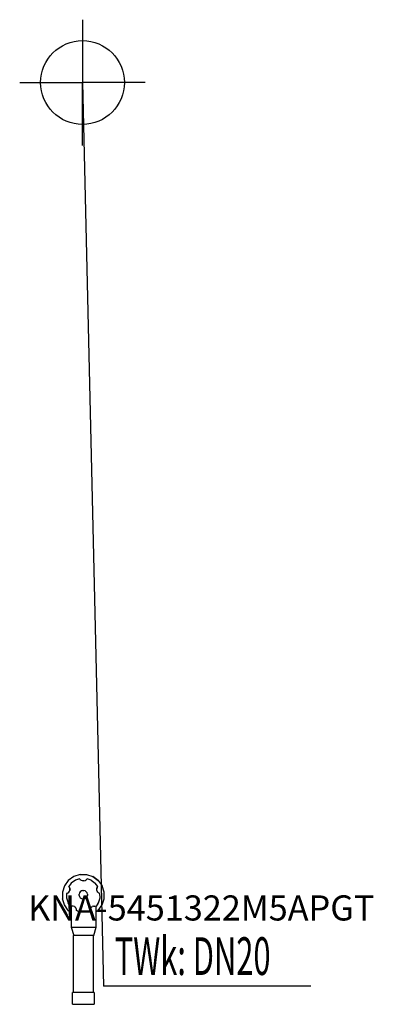
# Model space of a CAD drawing. Units: millimetres. Extents: x 0 to 422, y 0 to 1175.
import ezdxf

# ---------------------------------------------------------------- set-up
doc = ezdxf.new("R2010")
doc.units = ezdxf.units.MM
doc.header["$MEASUREMENT"] = 0
doc.linetypes.add('AUSGEZOGEN', pattern=[0, 0])
doc.layers.get('0').update_dxf_attribs({"color": 1, "linetype": 'AUSGEZOGEN', "true_color": 0xff0000})
doc.layers.add('200', color=7, linetype='AUSGEZOGEN')
doc.layers.add('410', color=4, linetype='AUSGEZOGEN', true_color=0x00ffff)
doc.layers.add('550', color=2, linetype='AUSGEZOGEN', true_color=0xffff00)
doc.styles.get("Standard").update_dxf_attribs({"font": 'TXT.SHX'})

# ---------------------------------------------------------------- blocks, each defined once
blk = doc.blocks.new('GER_BLOCK_00001')
at = {"layer": '200', "linetype": 'AUSGEZOGEN'}
for p, q in [((72.04, 155), (64.51, 152.56)), ((72.04, 155), (79.96, 155)), ((79.96, 155), (87.48, 152.56)), ((79.96, 155), (87.49, 152.55)), ((53.44, 141.49), (51, 133.96)), ((58.1, 147.9), (53.44, 141.49)), ((64.51, 152.56), (58.1, 147.9)), ((61.68, 144.53), (58.77, 140.52)), ((66.81, 148.25), (61.68, 144.53)), ((71.57, 149.8), (66.81, 148.25)), ((72.07, 149.11), (71.57, 149.8)), ((72.07, 149.11), (72.42, 148.63)), ((73.17, 148.09), (72.42, 148.63)), ((73.7, 147.7), (72.42, 148.63)), ((73.7, 147.7), (73.17, 148.09)), ((75.21, 147.21), (73.7, 147.7)), ((76.79, 147.21), (75.21, 147.21)), ((76.79, 147.21), (78.3, 147.7)), ((78.3, 147.7), (79.58, 148.63)), ((78.3, 147.7), (78.83, 148.09)), ((79.58, 148.63), (78.83, 148.09)), ((79.93, 149.11), (79.58, 148.63)), ((80.43, 149.8), (79.93, 149.11)), ((85.19, 148.25), (80.43, 149.8)), ((85.19, 148.25), (90.32, 144.53)), ((93.9, 147.9), (87.48, 152.56)), ((87.49, 152.55), (93.9, 147.9)), ((93.23, 140.52), (90.32, 144.53)), ((93.9, 147.9), (98.56, 141.49)), ((101, 133.96), (98.56, 141.49)), ((51, 133.96), (51, 126.04)), ((57.3, 132.7), (56, 132.18)), ((56, 132.18), (56, 127.04)), ((57.3, 132.7), (58.58, 133.63)), ((58.58, 133.63), (59.51, 134.91)), ((59.29, 139.81), (58.77, 140.52)), ((59.29, 139.81), (59.51, 139.51)), ((60, 138), (59.51, 139.51)), ((59.51, 139.51), (59.86, 138.43)), ((59.51, 134.91), (59.89, 136.08)), ((59.86, 138.43), (60, 138)), ((59.89, 136.08), (60, 136.42)), ((60, 136.42), (60, 138)), ((60, 138), (60.2, 136.39)), ((71.49, 133.1), (71, 131.59)), ((71, 130.01), (71, 131.59)), ((71, 130.01), (71.49, 128.5)), ((72.42, 134.38), (71.49, 133.1)), ((73.7, 135.31), (72.42, 134.38)), ((75.21, 135.8), (73.7, 135.31)), ((75.21, 135.8), (76.79, 135.8)), ((78.3, 135.31), (76.79, 135.8)), ((79.58, 134.38), (78.3, 135.31)), ((80.51, 133.1), (79.58, 134.38)), ((81, 131.59), (80.51, 133.1)), ((80.51, 128.5), (81, 130.01)), ((81, 131.59), (81, 130.01)), ((92.49, 139.51), (92, 138)), ((92, 138), (92.14, 138.43)), ((92, 136.42), (92, 138)), ((92.49, 134.91), (92.11, 136.08)), ((92.14, 138.43), (92.49, 139.51)), ((92.49, 139.51), (92.71, 139.81)), ((93.42, 133.63), (92.49, 134.91)), ((92.71, 139.81), (93.23, 140.52)), ((94.7, 132.7), (93.42, 133.63)), ((95.85, 132.33), (94.7, 132.7)), ((96, 127.04), (95.85, 132.33)), ((101, 126.04), (101, 133.96)), ((53.44, 118.51), (51, 126.04)), ((58.1, 112.1), (53.44, 118.51)), ((56, 127.04), (57.96, 121.02)), ((59.22, 119.28), (57.96, 121.02)), ((59.22, 119.28), (61.01, 116.82)), ((71.49, 128.5), (72.42, 127.22)), ((72.42, 127.22), (73.7, 126.29)), ((73.7, 126.29), (75.21, 125.8)), ((75.21, 125.8), (76.79, 125.8)), ((76.79, 125.8), (78.3, 126.29)), ((78.3, 126.29), (79.58, 127.22)), ((79.58, 127.22), (80.51, 128.5)), ((92.78, 119.28), (90.99, 116.82)), ((91.5, 92), (91.5, 117.52)), ((92.78, 119.28), (94.04, 121.02)), ((93.9, 112.1), (98.56, 118.52)), ((93.9, 112.1), (98.55, 118.51)), ((94.04, 121.02), (96, 127.04)), ((98.55, 118.51), (101, 126.04)), ((98.56, 118.52), (101, 126.04)), ((58.1, 112.1), (61.5, 109.63)), ((62.21, 117.21), (61.01, 116.82)), ((61.5, 116.98), (61.5, 92)), ((63.79, 117.21), (62.21, 117.21)), ((65.3, 116.72), (63.79, 117.21)), ((65.3, 116.72), (66.58, 115.79)), ((67.51, 114.51), (66.58, 115.79)), ((68, 113), (67.51, 114.51)), ((68, 111.78), (68, 113)), ((69.53, 111.28), (68, 111.78)), ((69.53, 111.28), (72.83, 110.21)), ((72.83, 110.21), (79.17, 110.21)), ((82.47, 111.28), (79.17, 110.21)), ((81.73, 115.93), (81.74, 115.93)), ((82.47, 111.28), (84, 111.78)), ((84, 113), (84.49, 114.51)), ((84, 111.78), (84, 113)), ((84.49, 114.51), (85.42, 115.79)), ((85.42, 115.79), (86.7, 116.72)), ((88.21, 117.21), (86.7, 116.72)), ((88.21, 117.21), (89.79, 117.21)), ((90.99, 116.82), (89.79, 117.21)), ((93.9, 112.1), (91.5, 110.36)), ((61.5, 92), (91.5, 92)), ((61.5, 92), (64.5, 82)), ((88.5, 82), (91.5, 92)), ((64, 82), (64, 14)), ((88.5, 82), (64, 82)), ((88, 14), (88, 82)), ((63, 0), (63, 14)), ((89, 14), (63, 14)), ((89, 14), (89, 0)), ((63, 0), (89, 0))]:
    blk.add_line(p, q, dxfattribs=at)
blk.add_attdef('', (0, 0), '', height=1)
blk = doc.blocks.new('INST_BLOCK_00001')
at = {"layer": '410', "linetype": 'AUSGEZOGEN'}
for p in [(75, 1175), (0, 1100), (150, 1100), (75, 1025)]:
    blk.add_line(p, (75, 1100), dxfattribs=at)
blk.add_circle((75, 1100), 50, dxfattribs=at)
blk.add_attdef('', (0, 0), '', height=1)

msp = doc.modelspace()

# ---------------------------------------------------------------- linework, layer by layer
at = {"layer": '410', "linetype": 'AUSGEZOGEN'}
for p in [(75, 1100), (347.58, 21.5)]:
    msp.add_line(p, (100, 21.5), dxfattribs=at)

# ---------------------------------------------------------------- block references
at = {"layer": '200'}
msp.add_blockref('GER_BLOCK_00001', (0, 0), dxfattribs=at)
at = {"layer": '410'}
msp.add_blockref('INST_BLOCK_00001', (0, 0), dxfattribs=at)

# ---------------------------------------------------------------- texts
at = {"layer": '410', "width": 0.6}
msp.add_text('TWk: DN20', height=45, dxfattribs=at).set_placement((113.5, 35))
at = {"layer": '550', "flags": 1}
msp.add_attdef('KNA-5451322M5APGT', (10, 100), '', height=30, dxfattribs=at)

doc.saveas('drawing.dxf')
